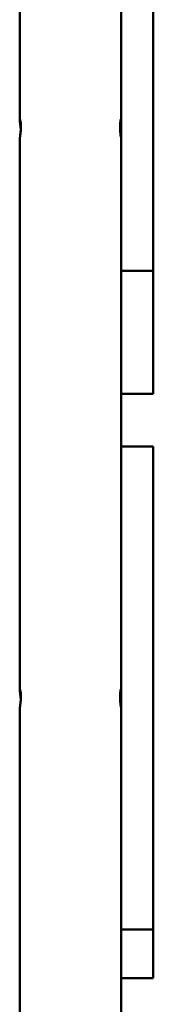
# Model space of a CAD drawing. Units: inches. Extents: x -118 to 587, y -132 to 794.
# Drawn here: x 159 to 164, y 218 to 255 of the extents above; entities that cross this region are included whole.
import ezdxf

# ---------------------------------------------------------------- set-up
doc = ezdxf.new("R2010")
doc.units = ezdxf.units.IN
doc.header["$MEASUREMENT"] = 0
doc.layers.add('strefa_bezpieczenstwa', color=1, linetype='Continuous')
doc.layers.add('Widoczne (ISO)', color=7, linetype='Continuous', lineweight=50)

# ---------------------------------------------------------------- blocks, each defined once
blk = doc.blocks.new('1413')
at = {"layer": 'Widoczne (ISO)'}
for p, q in [((260.861, -681.078), (260.861, -666.97)), ((264.661, -686.768), (264.661, -676.563)), ((265.861, -686.768), (265.861, -676.563)), ((260.861, -702.488), (260.861, -681.843)), ((265.861, -686.768), (264.661, -686.768)), ((264.661, -686.871), (264.661, -686.768)), ((264.661, -693.36), (264.661, -686.871)), ((265.861, -691.379), (265.861, -686.768)), ((265.861, -691.379), (264.661, -691.379)), ((265.861, -693.36), (264.661, -693.36)), ((264.661, -711.508), (264.661, -693.36)), ((265.861, -711.508), (265.861, -693.36)), ((260.861, -725.452), (260.861, -703.253)), ((264.661, -711.508), (264.661, -713.334)), ((265.861, -711.508), (264.661, -711.508)), ((265.861, -713.334), (265.861, -711.508)), ((264.661, -720.481), (264.661, -713.334)), ((264.661, -713.334), (265.861, -713.334))]:
    blk.add_line(p, q, dxfattribs=at)
for points, knots in [([(260.9, -681.461), (260.899, -681.448), (260.898, -681.435), (260.893, -681.369), (260.888, -681.317), (260.877, -681.229), (260.871, -681.186), (260.863, -681.118), (260.861, -681.093), (260.861, -681.064), (260.863, -681.058), (260.871, -681.068), (260.877, -681.084), (260.888, -681.131), (260.893, -681.165), (260.901, -681.248), (260.904, -681.296), (260.904, -681.344)], [1.323871, 1.323871, 1.323871, 1.323871, 1.360466, 1.360466, 1.511634, 1.511634, 1.662791, 1.662791, 1.813948, 1.813948, 1.965106, 1.965106, 2.116263, 2.116263, 2.26743, 2.26743, 2.418598, 2.418598, 2.418598, 2.418598]), ([(260.904, -681.344), (260.904, -681.392), (260.901, -681.447), (260.893, -681.553), (260.888, -681.605), (260.877, -681.693), (260.871, -681.736), (260.863, -681.803), (260.861, -681.829), (260.861, -681.843), (260.861, -681.843), (260.861, -681.843)], [0, 0, 0, 0, 0.1511676, 0.1511676, 0.3023352, 0.3023352, 0.4534923, 0.4534923, 0.6046495, 0.6046495, 0.6046496, 0.6046496, 0.6046496, 0.6046496]), ([(264.618, -681.344), (264.618, -681.296), (264.621, -681.248), (264.629, -681.165), (264.635, -681.131), (264.645, -681.084), (264.651, -681.068), (264.659, -681.058), (264.661, -681.064), (264.661, -681.078)], [0, 0, 0, 0, 0.1511676, 0.1511676, 0.3023352, 0.3023352, 0.4534923, 0.4534923, 0.6025639, 0.6025639, 0.6025639, 0.6025639]), ([(264.661, -681.843), (264.661, -681.828), (264.659, -681.803), (264.651, -681.736), (264.645, -681.693), (264.635, -681.605), (264.629, -681.553), (264.621, -681.447), (264.618, -681.392), (264.618, -681.344)], [1.8160099, 1.8160099, 1.8160099, 1.8160099, 1.9651055, 1.9651055, 2.1162627, 2.1162627, 2.2674302, 2.2674302, 2.4185978, 2.4185978, 2.4185978, 2.4185978]), ([(264.661, -681.079), (264.661, -681.094), (264.659, -681.119), (264.651, -681.186), (264.645, -681.229), (264.635, -681.317), (264.629, -681.369), (264.624, -681.435), (264.623, -681.448), (264.622, -681.461)], [0.6067355, 0.6067355, 0.6067355, 0.6067355, 0.7558066, 0.7558066, 0.9069637, 0.9069637, 1.0581313, 1.0581313, 1.0947274, 1.0947274, 1.0947274, 1.0947274]), ([(260.9, -702.871), (260.899, -702.858), (260.898, -702.845), (260.893, -702.779), (260.888, -702.727), (260.877, -702.639), (260.871, -702.596), (260.863, -702.528), (260.861, -702.503), (260.861, -702.474), (260.863, -702.468), (260.871, -702.478), (260.877, -702.494), (260.888, -702.541), (260.893, -702.575), (260.901, -702.657), (260.904, -702.706), (260.904, -702.754)], [1.323871, 1.323871, 1.323871, 1.323871, 1.360466, 1.360466, 1.511634, 1.511634, 1.662791, 1.662791, 1.813948, 1.813948, 1.965106, 1.965106, 2.116263, 2.116263, 2.26743, 2.26743, 2.418598, 2.418598, 2.418598, 2.418598]), ([(260.904, -702.754), (260.904, -702.802), (260.901, -702.856), (260.893, -702.963), (260.888, -703.015), (260.877, -703.103), (260.871, -703.146), (260.863, -703.213), (260.861, -703.239), (260.861, -703.253), (260.861, -703.253), (260.861, -703.253)], [0, 0, 0, 0, 0.1511676, 0.1511676, 0.3023352, 0.3023352, 0.4534923, 0.4534923, 0.6046495, 0.6046495, 0.6046496, 0.6046496, 0.6046496, 0.6046496]), ([(264.618, -702.754), (264.618, -702.706), (264.621, -702.657), (264.629, -702.575), (264.635, -702.541), (264.645, -702.494), (264.651, -702.478), (264.659, -702.468), (264.661, -702.474), (264.661, -702.503), (264.659, -702.528), (264.651, -702.596), (264.645, -702.639), (264.635, -702.727), (264.629, -702.779), (264.624, -702.845), (264.623, -702.858), (264.622, -702.871)], [0, 0, 0, 0, 0.151168, 0.151168, 0.302335, 0.302335, 0.453492, 0.453492, 0.604649, 0.604649, 0.755807, 0.755807, 0.906964, 0.906964, 1.058131, 1.058131, 1.094727, 1.094727, 1.094727, 1.094727]), ([(264.661, -703.253), (264.661, -703.253), (264.661, -703.253), (264.661, -703.239), (264.659, -703.213), (264.651, -703.146), (264.645, -703.103), (264.635, -703.015), (264.629, -702.963), (264.621, -702.856), (264.618, -702.802), (264.618, -702.754)], [1.8139481, 1.8139481, 1.8139481, 1.8139481, 1.8139484, 1.8139484, 1.9651055, 1.9651055, 2.1162627, 2.1162627, 2.2674302, 2.2674302, 2.4185978, 2.4185978, 2.4185978, 2.4185978])]:
    blk.add_open_spline(points, degree=3, knots=knots, dxfattribs=at)
blk = doc.blocks.new('1413_2d')
at = {"layer": 'strefa_bezpieczenstwa'}
blk.add_blockref('1413', (-101.598, 932.338), dxfattribs=at)

msp = doc.modelspace()

# ---------------------------------------------------------------- block references
at = {"layer": 'strefa_bezpieczenstwa'}
msp.add_blockref('1413_2d', (0, 0), dxfattribs=at)

doc.saveas('drawing.dxf')
